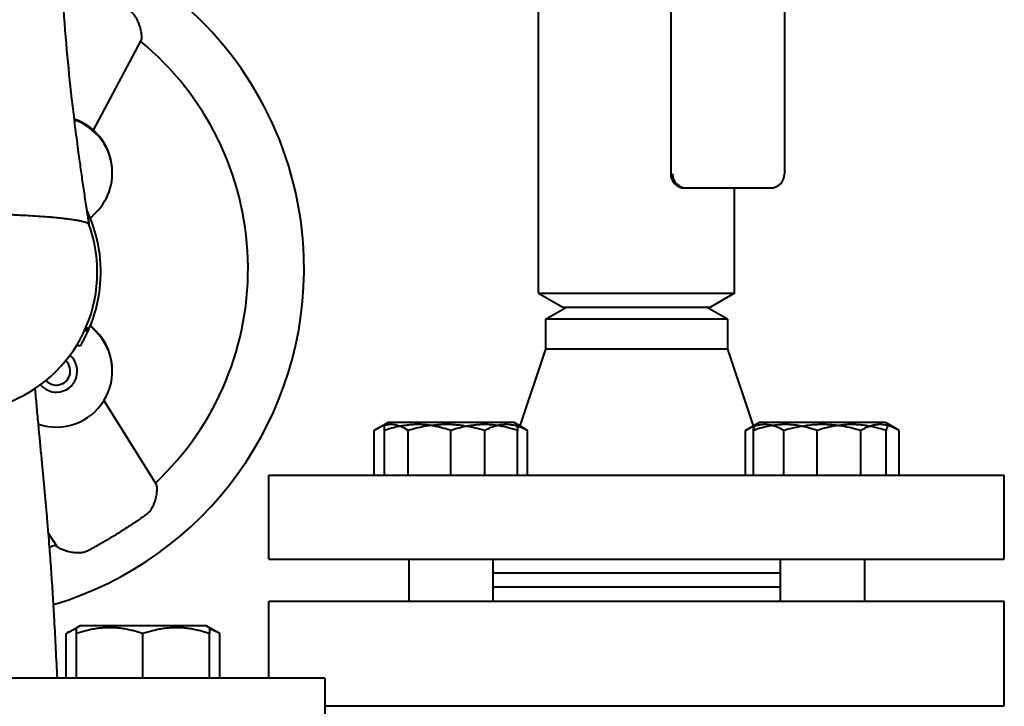
# Model space of a CAD drawing. Units: millimetres. Extents: x -1705 to 4908, y -4659 to 1768.
# Drawn here: x 4640 to 4781, y 137 to 235 of the extents above; entities that cross this region are included whole.
import ezdxf

# ---------------------------------------------------------------- set-up
doc = ezdxf.new("R2010")
doc.units = ezdxf.units.MM
doc.linetypes.add('K5LT_BASIC', pattern=[0])
doc.layers.add('Системный слой', color=7, linetype='Continuous')

msp = doc.modelspace()

# ---------------------------------------------------------------- linework, layer by layer
at = {"layer": 'Системный слой', "color": 150, "linetype": 'K5LT_BASIC', "lineweight": 40, "true_color": 0x0080ff}
for p, q in [((4733.17, 271.037), (4733.17, 213.037)), ((4749.434, 271.037), (4749.434, 213.037)), ((4714.307, 196.037), (4714.307, 237.422)), ((4650.74, 219.288), (4657.586, 232.114)), ((4733.17, 213.037), (4733.17, 213.037)), ((4749.434, 213.037), (4749.434, 213.037)), ((4735.17, 211.037), (4735.435, 211.037)), ((4735.435, 211.037), (4747.434, 211.037)), ((4742.307, 196.037), (4742.307, 211.037)), ((4649.873, 207.309), (4650.064, 207.309)), ((4649.882, 207.255), (4650.088, 207.255)), ((4650.31, 206.726), (4651.106, 207.522)), ((4714.307, 196.037), (4728.307, 196.037)), ((4714.307, 196.037), (4717.771, 194.037)), ((4728.307, 196.037), (4742.307, 196.037)), ((4742.307, 196.037), (4738.843, 194.037)), ((4715.307, 192.305), (4718.307, 194.037)), ((4717.771, 194.037), (4728.307, 194.037)), ((4728.307, 194.037), (4738.843, 194.037)), ((4741.307, 192.305), (4738.307, 194.037)), ((4651.106, 190.552), (4650.31, 191.347)), ((4650.341, 191.425), (4651.106, 190.66)), ((4715.307, 192.305), (4715.307, 188.037)), ((4728.307, 192.305), (4715.307, 192.305)), ((4741.307, 192.305), (4728.307, 192.305)), ((4741.307, 192.305), (4741.307, 188.037)), ((4649.48, 190.686), (4650.029, 190.686)), ((4649.602, 190.958), (4650.148, 190.958)), ((4649.645, 191.055), (4650.189, 191.055)), ((4648.338, 188.553), (4648.923, 188.553)), ((4715.307, 188.037), (4711.647, 177.057)), ((4728.307, 188.037), (4715.307, 188.037)), ((4741.307, 188.037), (4728.307, 188.037)), ((4741.307, 188.037), (4744.967, 177.057)), ((4652.256, 180.692), (4659.699, 168.738)), ((4691.211, 176.64), (4692.765, 177.537)), ((4691.211, 176.64), (4692.765, 177.537)), ((4692.268, 177.25), (4692.765, 177.537)), ((4692.268, 177.25), (4692.268, 177.25)), ((4692.29, 177.263), (4692.765, 177.537)), ((4692.29, 176.414), (4692.29, 177.263)), ((4710.815, 177.537), (4692.765, 177.537)), ((4701.79, 177.537), (4692.765, 177.537)), ((4710.815, 177.537), (4701.79, 177.537)), ((4712.369, 176.64), (4710.815, 177.537)), ((4711.647, 177.057), (4710.815, 177.537)), ((4711.312, 177.25), (4710.815, 177.537)), ((4711.29, 177.263), (4710.815, 177.537)), ((4711.29, 177.263), (4711.29, 176.414)), ((4711.312, 177.25), (4711.312, 177.25)), ((4711.312, 177.25), (4711.312, 177.25)), ((4743.854, 176.414), (4745.798, 177.537)), ((4744.967, 177.057), (4745.798, 177.537)), ((4745.301, 177.25), (4745.798, 177.537)), ((4745.323, 177.263), (4745.798, 177.537)), ((4754.21, 177.537), (4745.798, 177.537)), ((4763.848, 177.537), (4745.798, 177.537)), ((4763.848, 177.537), (4754.21, 177.537)), ((4764.345, 177.25), (4763.848, 177.537)), ((4764.345, 177.25), (4763.848, 177.537)), ((4764.323, 177.263), (4763.848, 177.537)), ((4765.793, 176.414), (4763.848, 177.537)), ((4765.402, 176.64), (4764.345, 177.25)), ((4764.345, 177.25), (4764.345, 177.25)), ((4690.821, 176.414), (4691.211, 176.64)), ((4690.821, 170.037), (4690.821, 176.414)), ((4690.846, 170.037), (4690.846, 176.414)), ((4692.29, 170.037), (4692.29, 176.414)), ((4695.673, 170.037), (4695.673, 176.414)), ((4701.79, 170.037), (4701.79, 176.414)), ((4706.617, 170.037), (4706.617, 176.414)), ((4711.29, 170.037), (4711.29, 176.414)), ((4712.735, 170.037), (4712.735, 176.414)), ((4743.854, 170.037), (4743.854, 176.414)), ((4744.973, 170.037), (4744.973, 176.414)), ((4749.338, 170.037), (4749.338, 176.414)), ((4754.078, 170.037), (4754.078, 176.414)), ((4760.308, 170.037), (4760.308, 176.414)), ((4763.929, 170.037), (4763.929, 176.414)), ((4765.403, 176.639), (4765.403, 176.639)), ((4765.793, 170.037), (4765.793, 176.414)), ((4675.807, 158.037), (4675.807, 170.037)), ((4675.807, 170.037), (4728.307, 170.037)), ((4728.307, 170.037), (4780.807, 170.037)), ((4780.807, 158.037), (4780.807, 170.037)), ((4644.332, 161.73), (4645.456, 159.926)), ((4675.807, 158.037), (4728.307, 158.037)), ((4695.79, 158.037), (4695.79, 152.037)), ((4695.79, 158.037), (4695.79, 152.037)), ((4707.79, 158.037), (4707.79, 152.037)), ((4707.79, 158.037), (4707.79, 152.037)), ((4728.307, 158.037), (4780.807, 158.037)), ((4748.823, 158.037), (4748.823, 152.037)), ((4748.823, 158.037), (4748.823, 152.037)), ((4760.823, 158.037), (4760.823, 152.037)), ((4760.823, 158.037), (4760.823, 152.037)), ((4748.823, 156.037), (4707.79, 156.037)), ((4748.823, 154.037), (4707.79, 154.037)), ((4675.807, 141.037), (4675.807, 152.037)), ((4675.807, 152.037), (4780.807, 152.037)), ((4780.807, 137.037), (4780.807, 152.037)), ((4646.854, 147.414), (4648.798, 148.537)), ((4648.323, 148.263), (4648.798, 148.537)), ((4648.323, 147.414), (4648.323, 148.263)), ((4666.848, 148.537), (4648.798, 148.537)), ((4667.323, 148.263), (4666.848, 148.537)), ((4668.793, 147.414), (4666.848, 148.537)), ((4667.323, 148.263), (4667.323, 147.414)), ((4646.854, 141.037), (4646.854, 147.414)), ((4648.323, 141.037), (4648.323, 147.414)), ((4657.823, 141.037), (4657.823, 147.414)), ((4667.323, 141.037), (4667.323, 147.414)), ((4668.793, 141.037), (4668.793, 147.414)), ((4683.807, 141.037), (4578.807, 141.037)), ((4683.807, 141.037), (4683.807, 126.037)), ((4780.807, 137.037), (4683.807, 137.037))]:
    msp.add_line(p, q, dxfattribs=at)
for centre, radius, start, end in [((4630.828, 199.5), 50, 1.90862, 50.10464), ((4630.828, 199.5), 42, 1.90862, 50.58193), ((4645.449, 213.288), 8, 359.60993, 71.56398), ((4645.449, 213.179), 8, 315, 71.4593), ((4735.17, 213.037), 2, 180, 270), ((4747.434, 213.037), 2, 315.00187, 0), ((4747.434, 213.037), 2, 270, 315.00165), ((4631.307, 199.037), 20.5, 23.79761, 25.72064), ((4631.307, 199.037), 20.5, 23.63223, 23.79761), ((4631.307, 199.037), 20.5, 9.27406, 23.63223), ((4631.307, 199.037), 20, 0, 19.98876), ((4630.828, 199.5), 50, 286.52883, 1.90862), ((4631.307, 199.037), 20.5, 337.0841, 9.27406), ((4630.828, 199.5), 42, 313.2353, 1.90862), ((4631.307, 199.037), 20, 180, 0), ((4645.449, 184.895), 8, 251.42161, 45), ((4631.307, 199.037), 20.5, 331.78418, 335.95967), ((4631.307, 199.037), 20.5, 335.95967, 336.79015), ((4631.307, 199.037), 20.5, 336.79015, 337.0841), ((4645.449, 185.004), 8, 359.60993, 45), ((4631.307, 199.037), 20.5, 329.24099, 331.78418), ((4645.449, 184.895), 3, 271.90862, 49.30122), ((4645.449, 184.895), 2, 271.90862, 47.86598), ((4645.449, 184.895), 3, 220.69878, 271.90862), ((4645.449, 184.895), 2, 222.13402, 271.90862), ((4630.828, 199.5), 42, 288.98023, 290.23246)]:
    msp.add_arc(centre, radius, start, end, dxfattribs=at)
for centre, start_param, end_param in [((4735.17, 213.037), 4.712389, 6.2831853), ((4735.435, 213.037), 4.712389, 6.2831853), ((4747.434, 213.037), 0, 0.7853982)]:
    msp.add_ellipse(centre, major_axis=(0, -2), ratio=0.9999202, start_param=start_param, end_param=end_param, dxfattribs=at)
for points, knots in [([(4645.868, 254.537), (4645.869, 254.297), (4645.87, 254.058), (4645.872, 253.616), (4645.874, 253.413), (4645.877, 253.006), (4645.879, 252.803), (4645.882, 252.411), (4645.884, 252.222), (4645.89, 251.657), (4645.895, 251.28), (4645.911, 250.189), (4645.924, 249.476), (4645.95, 248.226), (4645.962, 247.686), (4646, 246.326), (4646.024, 245.502), (4646.126, 242.562), (4646.223, 240.473), (4646.502, 235.792), (4646.701, 233.237), (4647.138, 228.406), (4647.373, 226.115), (4647.746, 222.819), (4647.863, 221.849), (4647.983, 220.84), (4647.988, 220.802), (4648.045, 220.339), (4648.097, 219.917), (4648.291, 218.377), (4648.438, 217.245), (4648.623, 215.875), (4648.653, 215.656), (4648.785, 214.698), (4648.886, 213.967), (4649.1, 212.459), (4649.211, 211.689), (4649.44, 210.133), (4649.558, 209.348), (4649.711, 208.352), (4649.743, 208.143), (4649.808, 207.725), (4649.84, 207.517), (4649.915, 207.047), (4649.957, 206.785), (4650.003, 206.492), (4650.008, 206.461), (4650.043, 206.244), (4650.073, 206.056), (4650.104, 205.869)], [1.2714706, 1.2714706, 1.2714706, 1.2714706, 1.6371608, 1.6371608, 1.9484861, 1.9484861, 2.2598115, 2.2598115, 2.5494165, 2.5494165, 3.1286265, 3.1286265, 4.2291259, 4.2291259, 5.066244, 5.066244, 6.3528968, 6.3528968, 9.7062171, 9.7062171, 14.1247911, 14.1247911, 18.224536, 18.224536, 19.9131299, 19.9131299, 19.9785924, 19.9785924, 20.7087231, 20.7087231, 22.6120053, 22.6120053, 22.9746177, 22.9746177, 24.1758038, 24.1758038, 25.3937684, 25.3937684, 26.6146829, 26.6146829, 26.9392218, 26.9392218, 27.2612359, 27.2612359, 27.6647306, 27.6647306, 27.7128728, 27.7128728, 28, 28, 28, 28]), ([(4657.586, 232.114), (4657.605, 232.149), (4657.633, 232.236), (4657.659, 232.447), (4657.657, 232.676), (4657.636, 232.938), (4657.604, 233.192), (4657.555, 233.457), (4657.488, 233.755), (4657.405, 234.06), (4657.282, 234.429), (4657.142, 234.775), (4657.005, 235.061), (4656.868, 235.308), (4656.727, 235.529), (4656.571, 235.74), (4656.399, 235.935), (4656.254, 236.073), (4656.118, 236.187), (4656.035, 236.248), (4655.964, 236.296), (4655.922, 236.324), (4655.859, 236.363), (4655.793, 236.403), (4655.67, 236.478), (4655.418, 236.63), (4655.086, 236.829), (4654.835, 236.978), (4654.734, 237.037)], [0, 0, 0, 0, 1.6096494, 2.9708333, 5.2417853, 6.0381968, 7.4696786, 9.3167248, 9.9916362, 11.7748828, 13.6208841, 15.0844575, 16.5551183, 17.6227752, 18.6146915, 19.809588, 20.8347085, 21.7888578, 22.2748783, 23.0185617, 23.0557095, 23.3400307, 23.6382512, 23.9595238, 24.2898488, 25.4051155, 27.5487292, 29, 29, 29, 29]), ([(4650.102, 205.874), (4650.093, 205.899), (4650.051, 205.942), (4649.916, 206.015), (4649.736, 206.084), (4649.463, 206.165), (4649.119, 206.251), (4648.639, 206.351), (4647.997, 206.464), (4647.388, 206.553), (4646.708, 206.641), (4646.065, 206.716), (4645.26, 206.795), (4644.304, 206.879), (4643.182, 206.964), (4641.861, 207.047), (4640.612, 207.117), (4639.599, 207.168), (4638.612, 207.215), (4637.679, 207.256), (4636.68, 207.296), (4635.741, 207.329), (4634.746, 207.358), (4634.056, 207.373), (4633.667, 207.378)], [0, 0, 0, 0, 1.2411703, 2.0664801, 3.3002244, 4.1211776, 5.3580092, 6.6108892, 7.8808462, 9.6039827, 10.0392735, 11.3453657, 12.6477021, 13.5073651, 15.2009292, 16.8735684, 18.122122, 19.3288157, 20.0909363, 21.1694976, 22.1428514, 23.0410633, 23.8984051, 25, 25, 25, 25]), ([(4645.601, 141.037), (4645.475, 143.808), (4645.338, 146.578), (4645.181, 149.367), (4645.18, 149.387), (4645.148, 149.95), (4645.117, 150.492), (4645.076, 151.172), (4645.068, 151.309), (4645.058, 151.486), (4645.055, 151.526), (4645.047, 151.663), (4645.041, 151.76), (4645.027, 151.99), (4645.019, 152.123), (4644.994, 152.522), (4644.978, 152.787), (4644.928, 153.582), (4644.893, 154.112), (4644.788, 155.695), (4644.715, 156.748), (4644.589, 158.462), (4644.541, 159.123), (4644.436, 160.432), (4644.386, 161.082), (4644.267, 162.516), (4644.201, 163.302), (4643.894, 166.814), (4643.636, 169.537), (4643.217, 173.943), (4643.059, 175.627), (4642.897, 177.349), (4642.893, 177.387), (4642.809, 178.291), (4642.73, 179.158), (4642.582, 180.825), (4642.512, 181.625), (4642.443, 182.424)], [0, 0, 0, 0, 5.2, 5.2, 5.2380877, 5.2380877, 6.256907, 6.256907, 6.5144412, 6.5144412, 6.5895579, 6.5895579, 6.7719754, 6.7719754, 7.0215854, 7.0215854, 7.5208053, 7.5208053, 8.5152831, 8.5152831, 10.4963144, 10.4963144, 11.7398215, 11.7398215, 12.9619784, 12.9619784, 14.4425284, 14.4425284, 19.5867393, 19.5867393, 22.7743406, 22.7743406, 22.8452753, 22.8452753, 24.4867651, 24.4867651, 26, 26, 26, 26]), ([(4695.673, 176.414), (4695.387, 176.601), (4694.975, 176.836), (4694.457, 177.047), (4694.144, 177.145), (4693.876, 177.206), (4693.582, 177.251), (4693.289, 177.268), (4692.992, 177.255), (4692.737, 177.223), (4692.447, 177.165), (4692.087, 177.059), (4691.661, 176.884), (4691.359, 176.725), (4691.211, 176.64)], [0, 0, 0, 0, 2.9577528, 4.2255264, 5.2343361, 6.10501, 6.9047782, 8.1605834, 9.0164203, 9.8653183, 10.6987101, 11.9134026, 13.4795839, 15, 15, 15, 15]), ([(4701.79, 176.414), (4701.466, 176.522), (4700.926, 176.688), (4700.122, 176.896), (4699.406, 177.047), (4698.808, 177.141), (4698.273, 177.204), (4697.732, 177.249), (4697.065, 177.269), (4696.511, 177.254), (4695.948, 177.218), (4695.357, 177.156), (4694.534, 177.022), (4693.508, 176.793), (4692.74, 176.564), (4692.29, 176.414)], [0, 0, 0, 0, 1.6798163, 2.7806875, 4.1006214, 5.2997801, 5.7851614, 6.7739619, 7.9998191, 9.1020666, 9.5304507, 10.8065916, 12.0551669, 13.6676441, 16, 16, 16, 16]), ([(4706.617, 176.414), (4706.165, 176.545), (4705.542, 176.708), (4704.614, 176.911), (4703.87, 177.047), (4703.05, 177.159), (4702.32, 177.225), (4701.646, 177.259), (4701.009, 177.266), (4700.485, 177.252), (4699.886, 177.218), (4699.098, 177.146), (4697.616, 176.923), (4696.445, 176.638), (4695.673, 176.414)], [0, 0, 0, 0, 1.9050228, 2.6068945, 3.8443326, 4.9685438, 5.9570695, 6.8132993, 7.7014294, 8.5331874, 8.9347975, 10.1327761, 11.7385471, 15, 15, 15, 15]), ([(4711.29, 176.414), (4710.966, 176.522), (4710.426, 176.688), (4709.622, 176.896), (4708.906, 177.047), (4708.308, 177.141), (4707.773, 177.204), (4707.232, 177.249), (4706.565, 177.269), (4706.011, 177.254), (4705.448, 177.218), (4704.857, 177.156), (4704.034, 177.022), (4703.008, 176.793), (4702.24, 176.564), (4701.79, 176.414)], [0, 0, 0, 0, 1.6798163, 2.7806875, 4.1006214, 5.2997801, 5.7851614, 6.7739619, 7.9998191, 9.1020666, 9.5304507, 10.8065916, 12.0551669, 13.6676441, 16, 16, 16, 16]), ([(4712.735, 176.414), (4712.465, 176.554), (4712.023, 176.76), (4711.428, 176.977), (4710.965, 177.108), (4710.548, 177.194), (4710.121, 177.249), (4709.692, 177.269), (4709.28, 177.252), (4708.863, 177.204), (4708.431, 177.12), (4707.806, 176.945), (4707.202, 176.705), (4706.761, 176.488), (4706.617, 176.414)], [0, 0, 0, 0, 2.0319395, 3.3116335, 4.3966445, 5.4235888, 6.3505892, 7.4998304, 8.5331874, 9.3357753, 10.5241844, 11.6848467, 13.9150035, 15, 15, 15, 15]), ([(4749.338, 176.414), (4749.097, 176.554), (4748.7, 176.76), (4748.167, 176.977), (4747.752, 177.108), (4747.378, 177.194), (4746.995, 177.249), (4746.61, 177.269), (4746.241, 177.252), (4745.867, 177.204), (4745.48, 177.12), (4744.92, 176.945), (4744.378, 176.705), (4743.982, 176.488), (4743.854, 176.414)], [0, 0, 0, 0, 2.0319395, 3.3116335, 4.3966445, 5.4235888, 6.3505892, 7.4998304, 8.5331874, 9.3357753, 10.5241844, 11.6848467, 13.9150035, 15, 15, 15, 15]), ([(4754.078, 176.414), (4753.767, 176.522), (4753.249, 176.688), (4752.479, 176.896), (4751.793, 177.047), (4751.219, 177.141), (4750.707, 177.204), (4750.188, 177.249), (4749.549, 177.269), (4749.018, 177.254), (4748.478, 177.218), (4747.912, 177.156), (4747.123, 177.022), (4746.14, 176.793), (4745.403, 176.564), (4744.973, 176.414)], [0, 0, 0, 0, 1.6798163, 2.7806875, 4.1006214, 5.2997801, 5.7851614, 6.7739619, 7.9998191, 9.1020666, 9.5304507, 10.8065916, 12.0551669, 13.6676441, 16, 16, 16, 16]), ([(4744.973, 176.414), (4745.003, 176.541), (4745.058, 176.757), (4745.135, 176.988), (4745.195, 177.122), (4745.249, 177.207), (4745.282, 177.239), (4745.301, 177.25)], [0, 0, 0, 0, 2.2405421, 4.1288456, 5.6213687, 6.6201648, 8, 8, 8, 8]), ([(4760.308, 176.414), (4760.053, 176.488), (4759.399, 176.667), (4758.213, 176.94), (4757.018, 177.132), (4756.097, 177.217), (4755.583, 177.247), (4755.251, 177.258), (4754.972, 177.262), (4754.672, 177.263), (4754.296, 177.256), (4753.844, 177.236), (4753.196, 177.188), (4752.256, 177.079), (4751.186, 176.884), (4750.183, 176.649), (4749.619, 176.495), (4749.338, 176.414)], [0, 0, 0, 0, 3.1522963, 8.0240269, 14.4303577, 17.4742998, 18.9962709, 20.5182419, 21.4098548, 22.3014677, 24.0846935, 25.8679193, 27.6511451, 31.7925039, 37.0725247, 40.5362624, 44, 44, 44, 44]), ([(4763.929, 176.414), (4763.592, 176.522), (4763.032, 176.688), (4762.198, 176.896), (4761.456, 177.047), (4760.836, 177.141), (4760.282, 177.204), (4759.72, 177.249), (4759.029, 177.269), (4758.455, 177.254), (4757.871, 177.218), (4757.258, 177.156), (4756.404, 177.022), (4755.341, 176.793), (4754.544, 176.564), (4754.078, 176.414)], [0, 0, 0, 0, 1.6798163, 2.7806875, 4.1006214, 5.2997801, 5.7851614, 6.7739619, 7.9998191, 9.1020666, 9.5304507, 10.8065916, 12.0551669, 13.6676441, 16, 16, 16, 16]), ([(4765.793, 176.414), (4765.551, 176.554), (4765.155, 176.76), (4764.621, 176.977), (4764.207, 177.108), (4763.833, 177.194), (4763.45, 177.249), (4763.065, 177.269), (4762.695, 177.252), (4762.322, 177.204), (4761.934, 177.12), (4761.374, 176.945), (4760.832, 176.705), (4760.437, 176.488), (4760.308, 176.414)], [0, 0, 0, 0, 2.0319395, 3.3116335, 4.3966445, 5.4235888, 6.3505892, 7.4998304, 8.5331874, 9.3357753, 10.5241844, 11.6848467, 13.9150035, 15, 15, 15, 15]), ([(4764.345, 177.25), (4764.325, 177.262), (4764.287, 177.268), (4764.231, 177.236), (4764.177, 177.168), (4764.075, 176.969), (4763.991, 176.681), (4763.929, 176.414)], [0, 0, 0, 0, 1.173024, 2.1561229, 3.1381289, 4.2895469, 8, 8, 8, 8]), ([(4659.699, 168.738), (4659.721, 168.702), (4659.751, 168.626), (4659.782, 168.47), (4659.802, 168.282), (4659.807, 168.036), (4659.794, 167.753), (4659.764, 167.444), (4659.717, 167.139), (4659.649, 166.803), (4659.578, 166.521), (4659.504, 166.277), (4659.434, 166.067), (4659.347, 165.84), (4659.219, 165.552), (4659.086, 165.305), (4658.941, 165.077), (4658.815, 164.907), (4658.673, 164.743), (4658.544, 164.614), (4658.443, 164.526), (4658.381, 164.476), (4658.341, 164.446), (4658.301, 164.416), (4658.247, 164.378), (4658.157, 164.315), (4657.993, 164.199), (4657.748, 164.029), (4657.063, 163.555), (4655.921, 162.787), (4654.458, 161.85), (4653.054, 160.994), (4651.614, 160.152), (4650.586, 159.58), (4649.994, 159.259)], [0, 0, 0, 0, 0.9179674, 1.470638, 2.1970958, 3.1186684, 3.9328939, 4.7290638, 5.6854822, 6.3374652, 7.3034378, 7.7921258, 8.1562953, 8.8667395, 9.4884735, 10.3408451, 10.7908717, 11.3221876, 11.7694404, 12.2521719, 12.5663489, 12.6799633, 12.7933361, 12.9080515, 13.016473, 13.2466732, 13.6518103, 14.3775365, 15.2629217, 19.3003302, 23.6986333, 27.02152, 30.4281274, 35, 35, 35, 35]), ([(4649.994, 159.259), (4649.904, 159.211), (4649.744, 159.136), (4649.478, 159.045), (4649.136, 158.966), (4648.809, 158.935), (4648.479, 158.931), (4648.205, 158.942), (4647.844, 158.981), (4647.46, 159.047), (4647.047, 159.144), (4646.607, 159.278), (4646.262, 159.412), (4645.99, 159.539), (4645.793, 159.644), (4645.606, 159.766), (4645.502, 159.861), (4645.464, 159.912), (4645.456, 159.926)], [0, 0, 0, 0, 0.9938812, 1.7303191, 2.7739467, 4.4546902, 4.9782228, 6.0708764, 7.2222073, 8.6899035, 10.1241975, 11.7742352, 13.8494107, 14.5980216, 15.8004845, 17.1456331, 18.4910693, 19, 19, 19, 19]), ([(4648.323, 148.069), (4648.165, 148.022), (4647.899, 147.929), (4647.408, 147.717), (4647.077, 147.543), (4646.854, 147.414)], [0, 0, 0, 0, 1.9125071, 3.2203059, 6, 6, 6, 6]), ([(4657.823, 147.414), (4657.499, 147.522), (4656.959, 147.688), (4656.155, 147.896), (4655.439, 148.047), (4654.841, 148.141), (4654.306, 148.204), (4653.765, 148.249), (4653.098, 148.269), (4652.544, 148.254), (4651.981, 148.218), (4651.39, 148.156), (4650.567, 148.022), (4649.541, 147.793), (4648.773, 147.564), (4648.323, 147.414)], [0, 0, 0, 0, 1.6798163, 2.7806875, 4.1006214, 5.2997801, 5.7851614, 6.7739619, 7.9998191, 9.1020666, 9.5304507, 10.8065916, 12.0551669, 13.6676441, 16, 16, 16, 16]), ([(4667.323, 147.414), (4666.999, 147.522), (4666.459, 147.688), (4665.655, 147.896), (4664.939, 148.047), (4664.341, 148.141), (4663.806, 148.204), (4663.265, 148.249), (4662.598, 148.269), (4662.044, 148.254), (4661.481, 148.218), (4660.89, 148.156), (4660.067, 148.022), (4659.041, 147.793), (4658.273, 147.564), (4657.823, 147.414)], [0, 0, 0, 0, 1.6798163, 2.7806875, 4.1006214, 5.2997801, 5.7851614, 6.7739619, 7.9998191, 9.1020666, 9.5304507, 10.8065916, 12.0551669, 13.6676441, 16, 16, 16, 16]), ([(4668.793, 147.414), (4668.639, 147.503), (4668.375, 147.646), (4667.886, 147.876), (4667.55, 148.001), (4667.323, 148.069)], [0, 0, 0, 0, 1.9182809, 3.2676602, 6, 6, 6, 6])]:
    msp.add_open_spline(points, degree=3, knots=knots, dxfattribs=at)
for points in [[(4691.032, 176.532), (4690.961, 176.494), (4690.891, 176.455), (4690.821, 176.414)], [(4691.211, 176.64), (4691.089, 176.569), (4690.967, 176.494), (4690.846, 176.414)], [(4712.369, 176.64), (4712.492, 176.569), (4712.613, 176.494), (4712.735, 176.414)]]:
    msp.add_open_spline(points, degree=3, dxfattribs=at)

doc.saveas('drawing.dxf')
